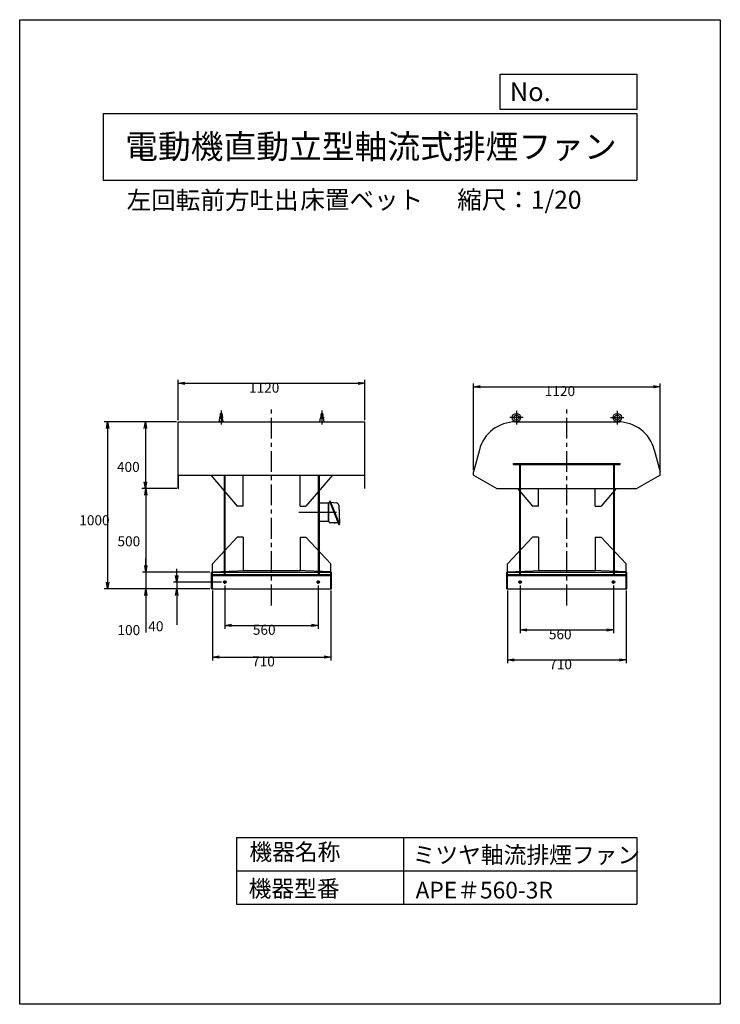
# Model space of a CAD drawing. Extents: x -6746 to -2546, y -1817 to 4083.
import ezdxf

# ---------------------------------------------------------------- set-up
doc = ezdxf.new("R2010")
doc.units = 0
doc.header["$LTSCALE"] = 100
doc.linetypes.add('CENTER', pattern=[2, 1.25, -0.25, 0.25, -0.25])
doc.layers.get('0').update_dxf_attribs({"linetype": 'CONTINUOUS'})
doc.layers.get('DEFPOINTS').update_dxf_attribs({"linetype": 'CONTINUOUS'})
for name, color, linetype in [('1', 4, 'CONTINUOUS'), ('2', 3, 'CENTER'), ('3', 2, 'CONTINUOUS'), ('4', 7, 'CONTINUOUS')]:
    doc.layers.add(name, color=color, linetype=linetype)
doc.styles.get("Standard").update_dxf_attribs({"font": 'simplex.shx', "bigfont": 'extfont.shx'})
doc.dimstyles.get("Standard").update_dxf_attribs({"dimtxt": 2.5, "dimasz": 2.5, "dimexe": 1.25, "dimexo": 0.625, "dimtad": 1, "dimcen": 2.5, "dimazin": 3, "dimtfac": 1, "dimtmove": 0, "dimatfit": 3})

# ---------------------------------------------------------------- blocks, each defined once
blk = doc.blocks.new('_OPEN')
at = {"color": 0, "linetype": 'BYBLOCK'}
for p, q in [((-1, 0.17), (0, 0)), ((0, 0), (-1, -0.17)), ((0, 0), (-1, 0))]:
    blk.add_line(p, q, dxfattribs=at)
blk = doc.blocks.new('*D1')
at = {"layer": '3', "color": 0}
for p, q in [((-5806.5, 1672.9), (-6013.2, 1672.9)), ((-5993.2, 1632.9), (-5993.2, 1312.9)), ((-5804.9, 1272.9), (-6013.2, 1272.9))]:
    blk.add_line(p, q, dxfattribs=at)
at = {"layer": 'DEFPOINTS', "color": 0}
for p in [(-5796.5, 1672.9), (-5993.2, 1272.9), (-5794.9, 1272.9)]:
    blk.add_point(p, dxfattribs=at)
at = {"layer": '3', "color": 0, "xscale": 40, "yscale": 40, "zscale": 40}
for p, rotation in [((-5993.2, 1672.9), 90), ((-5993.2, 1272.9), 270)]:
    blk.add_blockref('_OPEN', p, dxfattribs=dict(at, rotation=rotation))
at = {"layer": '3', "color": 0}
blk.add_text('400', height=60, dxfattribs=at).set_placement((-6163.2, 1373))
blk = doc.blocks.new('*D2')
at = {"layer": '3', "color": 0}
for p, q in [((-5806.5, 1272.9), (-6010.2, 1272.9)), ((-5990.2, 1232.9), (-5990.2, 812.9)), ((-5606, 772.9), (-6010.2, 772.9))]:
    blk.add_line(p, q, dxfattribs=at)
at = {"layer": 'DEFPOINTS', "color": 0}
for p in [(-5796.5, 1272.9), (-5990.2, 772.9), (-5596, 772.9)]:
    blk.add_point(p, dxfattribs=at)
at = {"layer": '3', "color": 0, "xscale": 40, "yscale": 40, "zscale": 40}
for p, rotation in [((-5990.2, 1272.9), 90), ((-5990.2, 772.9), 270)]:
    blk.add_blockref('_OPEN', p, dxfattribs=dict(at, rotation=rotation))
at = {"layer": '3', "color": 0}
blk.add_text('500', height=60, dxfattribs=at).set_placement((-6160.2, 927.3))
blk = doc.blocks.new('*D3')
at = {"layer": '3', "color": 0}
for p, q in [((-5990.2, 812.9), (-5990.2, 852.9)), ((-5606, 772.9), (-6010.2, 772.9)), ((-5990.2, 772.9), (-5990.2, 672.9)), ((-5606, 672.9), (-6010.2, 672.9)), ((-5990.2, 632.9), (-5990.2, 410))]:
    blk.add_line(p, q, dxfattribs=at)
at = {"layer": 'DEFPOINTS', "color": 0}
for p in [(-5596, 772.9), (-5990.2, 672.9), (-5596, 672.9)]:
    blk.add_point(p, dxfattribs=at)
at = {"layer": '3', "color": 0, "xscale": 40, "yscale": 40, "zscale": 40}
for p, rotation in [((-5990.2, 772.9), 270), ((-5990.2, 672.9), 90)]:
    blk.add_blockref('_OPEN', p, dxfattribs=dict(at, rotation=rotation))
at = {"layer": '3', "color": 0}
blk.add_text('100', height=60, dxfattribs=at).set_placement((-6160.2, 395.3))
blk = doc.blocks.new('*D4')
at = {"layer": '3', "color": 0}
for p, q in [((-5806.5, 1672.9), (-6239.2, 1672.9)), ((-6219.2, 1632.9), (-6219.2, 712.9)), ((-5616, 672.9), (-6239.2, 672.9))]:
    blk.add_line(p, q, dxfattribs=at)
at = {"layer": 'DEFPOINTS', "color": 0}
for p in [(-5796.5, 1672.9), (-6219.2, 672.9), (-5606, 672.9)]:
    blk.add_point(p, dxfattribs=at)
at = {"layer": '3', "color": 0, "xscale": 40, "yscale": 40, "zscale": 40}
for p, rotation in [((-6219.2, 1672.9), 90), ((-6219.2, 672.9), 270)]:
    blk.add_blockref('_OPEN', p, dxfattribs=dict(at, rotation=rotation))
at = {"layer": '3', "color": 0}
blk.add_text('1000', height=60, dxfattribs=at).set_placement((-6389.2, 1053.4))
blk = doc.blocks.new('*D5')
at = {"layer": '3', "color": 0}
for p, q in [((-5805.3, 752.9), (-5805.3, 792.9)), ((-5536.5, 712.9), (-5825.3, 712.9)), ((-5805.3, 712.9), (-5805.3, 672.9)), ((-5606, 672.9), (-5825.3, 672.9)), ((-5805.3, 632.9), (-5805.3, 455.8))]:
    blk.add_line(p, q, dxfattribs=at)
at = {"layer": 'DEFPOINTS', "color": 0}
for p in [(-5526.5, 712.9), (-5805.3, 672.9), (-5596, 672.9)]:
    blk.add_point(p, dxfattribs=at)
at = {"layer": '3', "color": 0, "xscale": 40, "yscale": 40, "zscale": 40}
for p, rotation in [((-5805.3, 712.9), 270), ((-5805.3, 672.9), 90)]:
    blk.add_blockref('_OPEN', p, dxfattribs=dict(at, rotation=rotation))
at = {"layer": '3', "color": 0}
blk.add_text('40', height=60, dxfattribs=at).set_placement((-5975.3, 418.1))
blk = doc.blocks.new('*D6')
at = {"layer": '3', "color": 0}
for p, q in [((-5516.5, 692.9), (-5516.5, 433.3)), ((-4956.5, 692.9), (-4956.5, 433.3)), ((-5476.5, 453.3), (-4996.5, 453.3))]:
    blk.add_line(p, q, dxfattribs=at)
at = {"layer": 'DEFPOINTS', "color": 0}
for p in [(-5516.5, 702.9), (-4956.5, 702.9), (-4956.5, 453.3)]:
    blk.add_point(p, dxfattribs=at)
at = {"layer": '3', "color": 0, "xscale": 40, "yscale": 40, "zscale": 40, "rotation": 180}
blk.add_blockref('_OPEN', (-5516.5, 453.3), dxfattribs=at)
at = {"layer": '3', "color": 0, "xscale": 40, "yscale": 40, "zscale": 40}
blk.add_blockref('_OPEN', (-4956.5, 453.3), dxfattribs=at)
at = {"layer": '3', "color": 0}
blk.add_text('560', height=60, dxfattribs=at).set_placement((-5348.6, 397.1))
blk = doc.blocks.new('*D7')
at = {"layer": '3', "color": 0}
for p, q in [((-5591.5, 662.9), (-5591.5, 243.7)), ((-4881.5, 662.9), (-4881.5, 243.7)), ((-5551.5, 263.7), (-4921.5, 263.7))]:
    blk.add_line(p, q, dxfattribs=at)
at = {"layer": 'DEFPOINTS', "color": 0}
for p in [(-5591.5, 672.9), (-4881.5, 672.9), (-4881.5, 263.7)]:
    blk.add_point(p, dxfattribs=at)
at = {"layer": '3', "color": 0, "xscale": 40, "yscale": 40, "zscale": 40, "rotation": 180}
blk.add_blockref('_OPEN', (-5591.5, 263.7), dxfattribs=at)
at = {"layer": '3', "color": 0, "xscale": 40, "yscale": 40, "zscale": 40}
blk.add_blockref('_OPEN', (-4881.5, 263.7), dxfattribs=at)
at = {"layer": '3', "color": 0}
blk.add_text('710', height=60, dxfattribs=at).set_placement((-5353.1, 207.5))
blk = doc.blocks.new('*D8')
at = {"layer": '3', "color": 0}
for p, q in [((-5796.5, 1682.9), (-5796.5, 1924.1)), ((-5756.5, 1904.1), (-4716.5, 1904.1)), ((-4676.5, 1682.9), (-4676.5, 1924.1))]:
    blk.add_line(p, q, dxfattribs=at)
at = {"layer": 'DEFPOINTS', "color": 0}
for p in [(-4676.5, 1904.1), (-5796.5, 1672.9), (-4676.5, 1672.9)]:
    blk.add_point(p, dxfattribs=at)
at = {"layer": '3', "color": 0, "xscale": 40, "yscale": 40, "zscale": 40, "rotation": 180}
blk.add_blockref('_OPEN', (-5796.5, 1904.1), dxfattribs=at)
at = {"layer": '3', "color": 0, "xscale": 40, "yscale": 40, "zscale": 40}
blk.add_blockref('_OPEN', (-4676.5, 1904.1), dxfattribs=at)
at = {"layer": '3', "color": 0}
blk.add_text('1120', height=60, dxfattribs=at).set_placement((-5371.7, 1847.9))
blk = doc.blocks.new('*D9')
at = {"layer": '3', "color": 0}
for p, q in [((-4026.5, 1382.9), (-4026.5, 1903.7)), ((-2906.5, 1382.9), (-2906.5, 1903.7)), ((-3986.5, 1883.7), (-2946.5, 1883.7))]:
    blk.add_line(p, q, dxfattribs=at)
at = {"layer": 'DEFPOINTS', "color": 0}
for p in [(-2906.5, 1883.7), (-4026.5, 1372.9), (-2906.5, 1372.9)]:
    blk.add_point(p, dxfattribs=at)
at = {"layer": '3', "color": 0, "xscale": 40, "yscale": 40, "zscale": 40, "rotation": 180}
blk.add_blockref('_OPEN', (-4026.5, 1883.7), dxfattribs=at)
at = {"layer": '3', "color": 0, "xscale": 40, "yscale": 40, "zscale": 40}
blk.add_blockref('_OPEN', (-2906.5, 1883.7), dxfattribs=at)
at = {"layer": '3', "color": 0}
blk.add_text('1120', height=60, dxfattribs=at).set_placement((-3598.7, 1827.5))
blk = doc.blocks.new('*D10')
at = {"layer": '3', "color": 0}
for p, q in [((-3746.5, 692.9), (-3746.5, 406.3)), ((-3186.5, 692.9), (-3186.5, 406.3)), ((-3706.5, 426.3), (-3226.5, 426.3))]:
    blk.add_line(p, q, dxfattribs=at)
at = {"layer": 'DEFPOINTS', "color": 0}
for p in [(-3746.5, 702.9), (-3186.5, 702.9), (-3186.5, 426.3)]:
    blk.add_point(p, dxfattribs=at)
at = {"layer": '3', "color": 0, "xscale": 40, "yscale": 40, "zscale": 40, "rotation": 180}
blk.add_blockref('_OPEN', (-3746.5, 426.3), dxfattribs=at)
at = {"layer": '3', "color": 0, "xscale": 40, "yscale": 40, "zscale": 40}
blk.add_blockref('_OPEN', (-3186.5, 426.3), dxfattribs=at)
at = {"layer": '3', "color": 0}
blk.add_text('560', height=60, dxfattribs=at).set_placement((-3574.2, 370.1))
blk = doc.blocks.new('*D11')
at = {"layer": '3', "color": 0}
for p, q in [((-3821.5, 662.9), (-3821.5, 226.6)), ((-3111.5, 662.9), (-3111.5, 226.6)), ((-3781.5, 246.6), (-3151.5, 246.6))]:
    blk.add_line(p, q, dxfattribs=at)
at = {"layer": 'DEFPOINTS', "color": 0}
for p in [(-3821.5, 672.9), (-3111.5, 672.9), (-3111.5, 246.6)]:
    blk.add_point(p, dxfattribs=at)
at = {"layer": '3', "color": 0, "xscale": 40, "yscale": 40, "zscale": 40, "rotation": 180}
blk.add_blockref('_OPEN', (-3821.5, 246.6), dxfattribs=at)
at = {"layer": '3', "color": 0, "xscale": 40, "yscale": 40, "zscale": 40}
blk.add_blockref('_OPEN', (-3111.5, 246.6), dxfattribs=at)
at = {"layer": '3', "color": 0}
blk.add_text('710', height=60, dxfattribs=at).set_placement((-3571.9, 190.4))

msp = doc.modelspace()

# ---------------------------------------------------------------- linework, layer by layer
at = {"layer": '1'}
for p, q in [((-5544.7, 1717.7), (-5544.7, 1694.9)), ((-5538.5, 1741.4), (-5538.5, 1656.8)), ((-5532.2, 1717.7), (-5532.2, 1694.9)), ((-4940.7, 1717.7), (-4940.7, 1694.9)), ((-4934.5, 1741.4), (-4934.5, 1656.8)), ((-4928.2, 1717.7), (-4928.2, 1694.9)), ((-3768.5, 1738.9), (-3768.5, 1656.8)), ((-3164.5, 1738.9), (-3164.5, 1656.8)), ((-5796.5, 1672.9), (-4676.5, 1672.9)), ((-5796.5, 1272.9), (-5796.5, 1672.9)), ((-5523.5, 1672.9), (-5553.5, 1672.9)), ((-5551, 1672.9), (-5547.1, 1694.9)), ((-5526.9, 1698.9), (-5550.8, 1698.9)), ((-5547.1, 1694.9), (-5529.8, 1694.9)), ((-5526, 1672.9), (-5529.8, 1694.9)), ((-4949.5, 1672.9), (-4919.5, 1672.9)), ((-4947, 1672.9), (-4943.1, 1694.9)), ((-4946, 1698.9), (-4922.1, 1698.9)), ((-4925.8, 1694.9), (-4943.1, 1694.9)), ((-4922, 1672.9), (-4925.8, 1694.9)), ((-4676.5, 1272.9), (-4676.5, 1672.9)), ((-3728.5, 1698.9), (-3808.5, 1698.9)), ((-3753.5, 1672.9), (-3783.5, 1672.9)), ((-3781, 1672.9), (-3780.3, 1676.9)), ((-3773.4, 1672.9), (-3159.5, 1672.9)), ((-3756, 1672.9), (-3756.6, 1676.9)), ((-3204.5, 1698.9), (-3124.5, 1698.9)), ((-3179.5, 1672.9), (-3149.5, 1672.9)), ((-3177, 1672.9), (-3176.3, 1676.9)), ((-3152, 1672.9), (-3152.6, 1676.9)), ((-3990.8, 1506.1), (-4026.5, 1372.9)), ((-2942.2, 1506.1), (-2906.5, 1372.9)), ((-3786.5, 1418.4), (-3786.5, 1422.9)), ((-3786.5, 1422.9), (-3146.5, 1422.9)), ((-3786.5, 1418.4), (-3146.5, 1418.4)), ((-3751, 1418.4), (-3751, 948.8)), ((-3746.5, 1418.4), (-3746.5, 752.9)), ((-3186.5, 1418.4), (-3186.5, 752.9)), ((-3182, 1418.4), (-3182, 948.8)), ((-3146.5, 1418.4), (-3146.5, 1422.9)), ((-4026.5, 1352.9), (-4026.5, 1372.9)), ((-2906.5, 1352.9), (-2906.5, 1372.9)), ((-2906.5, 1352.9), (-2906.5, 1372.9)), ((-5796.5, 1352.9), (-4676.5, 1352.9)), ((-5794.9, 1272.9), (-5794.9, 1352.9)), ((-5601.5, 1352.9), (-5441.9, 1168.4)), ((-5521, 1352.9), (-5521, 948.8)), ((-5516.5, 1352.9), (-5516.5, 752.9)), ((-5406.9, 1168.4), (-5406.9, 1352.9)), ((-5066, 1168.4), (-5066, 1352.9)), ((-4871.5, 1352.9), (-5031, 1168.4)), ((-4956.5, 1352.9), (-4956.5, 752.9)), ((-4952, 1352.9), (-4952, 948.8)), ((-4952, 1352.9), (-4952, 1273.8)), ((-4678.1, 1272.9), (-4678.1, 1352.9)), ((-4026.5, 1352.9), (-3886.5, 1272.9)), ((-3182, 1352.9), (-3182, 1273.8)), ((-2906.5, 1352.9), (-3046.5, 1272.9)), ((-5796.5, 1272.9), (-5794.9, 1272.9)), ((-4678.1, 1272.9), (-4676.5, 1272.9)), ((-3886.5, 1272.9), (-3046.5, 1272.9)), ((-3762.3, 1272.9), (-3671.9, 1168.4)), ((-3636.9, 1168.4), (-3636.9, 1272.9)), ((-3296, 1168.4), (-3296, 1272.9)), ((-3170.6, 1272.9), (-3261, 1168.4)), ((-4952, 1186.9), (-4894.4, 1186.9)), ((-4894.4, 1186.9), (-4894.4, 1076.9)), ((-4894.4, 1081.9), (-4894.4, 1181.9)), ((-4894.4, 1181.9), (-4893.4, 1181.9)), ((-4893.4, 1076.9), (-4893.4, 1185.9)), ((-4893.4, 1081.2), (-4893.4, 1181.8)), ((-4889.3, 1197.5), (-4887, 1198.4)), ((-4889.3, 1197.5), (-4832.8, 1056.4)), ((-4887, 1191.9), (-4887.4, 1191.9)), ((-4885, 1197.6), (-4829.7, 1059.2)), ((-4882.5, 1191.8), (-4846.9, 1187.4)), ((-5406.9, 1168.4), (-5441.9, 1168.4)), ((-5073.6, 1131.9), (-4846.5, 1131.9)), ((-5066, 1168.4), (-5031, 1168.4)), ((-4833.8, 1173.3), (-4828.5, 1065.7)), ((-3636.9, 1168.4), (-3671.9, 1168.4)), ((-3296, 1168.4), (-3261, 1168.4)), ((-4952, 1076.9), (-4894.4, 1076.9)), ((-4894.4, 1081.9), (-4893.4, 1081.9)), ((-4837, 1066.9), (-4883.4, 1066.9)), ((-4858.4, 1069.4), (-4858.4, 1062.9)), ((-4830.9, 1062.5), (-4830.4, 1062.7)), ((-4832.8, 1056.4), (-4830.5, 1057.3)), ((-5591.5, 822.9), (-5441.9, 982.4)), ((-5521, 948.8), (-5521, 757.4)), ((-5406.9, 982.4), (-5441.9, 982.4)), ((-5406.9, 982.4), (-5406.9, 782.9)), ((-5066, 982.4), (-5066, 782.9)), ((-5066, 982.4), (-5031, 982.4)), ((-5031, 982.4), (-4881.5, 822.9)), ((-4952, 948.8), (-4952, 757.4)), ((-3821.5, 822.9), (-3671.9, 982.4)), ((-3751, 948.8), (-3751, 757.4)), ((-3636.9, 982.4), (-3671.9, 982.4)), ((-3636.9, 982.4), (-3636.9, 782.9)), ((-3296, 982.4), (-3296, 782.9)), ((-3296, 982.4), (-3261, 982.4)), ((-3261, 982.4), (-3111.5, 822.9)), ((-3182, 948.8), (-3182, 757.4)), ((-5596, 772.9), (-4877, 772.9)), ((-5596, 672.9), (-5596, 772.9)), ((-5591.5, 757.4), (-5591.5, 822.9)), ((-5591.5, 774.5), (-5389.9, 782.9)), ((-5591.5, 672.9), (-5591.5, 772.9)), ((-5406.9, 782.9), (-5066, 782.9)), ((-4881.5, 774.5), (-5083, 782.9)), ((-4881.5, 757.4), (-4881.5, 822.9)), ((-4881.5, 672.9), (-4881.5, 772.9)), ((-4877, 672.9), (-4877, 772.9)), ((-3826, 772.9), (-3107, 772.9)), ((-3826, 672.9), (-3826, 772.9)), ((-3821.5, 757.4), (-3821.5, 822.9)), ((-3821.5, 774.5), (-3619.9, 782.9)), ((-3821.5, 672.9), (-3821.5, 772.9)), ((-3636.9, 782.9), (-3296, 782.9)), ((-3111.5, 774.5), (-3313, 782.9)), ((-3111.5, 757.4), (-3111.5, 822.9)), ((-3111.5, 672.9), (-3111.5, 772.9)), ((-3107, 672.9), (-3107, 772.9)), ((-5591.5, 757.4), (-4881.5, 757.4)), ((-5591.5, 752.9), (-4881.5, 752.9)), ((-5556.5, 757.4), (-5556.5, 752.9)), ((-5526.5, 712.9), (-5506.5, 712.9)), ((-5516.5, 702.9), (-5516.5, 722.9)), ((-4946.5, 712.9), (-4966.5, 712.9)), ((-4956.5, 702.9), (-4956.5, 722.9)), ((-4916.5, 757.4), (-4916.5, 752.9)), ((-3821.5, 757.4), (-3107, 757.4)), ((-3821.5, 752.9), (-3107, 752.9)), ((-3786.5, 757.4), (-3786.5, 752.9)), ((-3756.5, 712.9), (-3736.5, 712.9)), ((-3746.5, 702.9), (-3746.5, 722.9)), ((-3176.5, 712.9), (-3196.5, 712.9)), ((-3186.5, 702.9), (-3186.5, 722.9)), ((-3146.5, 757.4), (-3146.5, 752.9)), ((-5596, 672.9), (-4877, 672.9)), ((-3826, 672.9), (-3107, 672.9))]:
    msp.add_line(p, q, dxfattribs=at)
for centre, radius in [((-3768.5, 1698.9), 25), ((-3768.5, 1698.9), 15), ((-3164.5, 1698.9), 25), ((-3164.5, 1698.9), 15), ((-5516.5, 712.9), 7.5), ((-4956.5, 712.9), 7.5), ((-3746.5, 712.9), 7.5), ((-3186.5, 712.9), 7.5)]:
    msp.add_circle(centre, radius, dxfattribs=at)
for centre, radius, start, end in [((-5538.5, 1717.6), 6.25, 359.99994, 180.00006), ((-4934.5, 1717.6), 6.25, 359.99994, 180.00006), ((-3773.4, 1447.9), 225, 90, 165), ((-3159.5, 1447.9), 225, 15, 90), ((-4887.4, 1185.9), 6, 90, 180), ((-4886.4, 1197), 1.5, 21.8023, 111.801), ((-4848.8, 1172.5), 15, 2.8067, 83.0189), ((-4883.4, 1076.9), 10, 180, 270), ((-4831.5, 1065.5), 3, 291.8021, 2.8058), ((-4831.1, 1058.7), 1.5, 291.801, 21.8031)]:
    msp.add_arc(centre, radius, start, end, dxfattribs=at)
at = {"layer": '2'}
for p, q in [((-5236.5, 572.9), (-5236.5, 1772.9)), ((-3466.5, 572.9), (-3466.5, 1772.9))]:
    msp.add_line(p, q, dxfattribs=at)
at = {"layer": '4'}
for p, q in [((-6746.4, -1817.2), (-6746.4, 4082.8)), ((-6746.4, 4082.8), (-2546.4, 4082.8)), ((-2546.4, 4082.8), (-2546.4, 4082.8)), ((-2546.4, 4082.8), (-2546.4, -1817.2)), ((-3865.2, 3545.3), (-3865.2, 3756.1)), ((-3865.2, 3756.1), (-3046.4, 3756.1)), ((-3046.4, 3756.1), (-3046.4, 3545.3)), ((-3046.4, 3545.3), (-3865.2, 3545.3)), ((-6246.4, 3521.6), (-3046.4, 3521.6)), ((-6246.4, 3521.6), (-6246.4, 3121.6)), ((-3046.4, 3521.6), (-3046.4, 3121.6)), ((-6246.4, 3121.6), (-3046.4, 3121.6)), ((-5446.4, -817.2), (-5446.4, -1217.2)), ((-5446.4, -817.2), (-3046.4, -817.2)), ((-4446.4, -817.2), (-4446.4, -1217.2)), ((-3046.4, -817.2), (-3046.4, -1217.2)), ((-5446.4, -1017.2), (-3046.4, -1017.2)), ((-5446.4, -1217.2), (-3046.4, -1217.2)), ((-2546.4, -1817.2), (-6746.4, -1817.2))]:
    msp.add_line(p, q, dxfattribs=at)

# ---------------------------------------------------------------- texts
for s, height, p in [('No.', 112, (-3808.5, 3594.9)), ('電動機直動立型軸流式排煙ファン', 144, (-6114.1, 3250.6)), ('左回転前方吐出', 108, (-6105.5, 2947.4)), ('床置ベット', 108, (-5064.1, 2949.7)), ('縮尺：1/20', 108, (-4123.8, 2949.7)), ('機器名称', 100, (-5369.4, -954.1)), ('ミツヤ軸流排煙ファン', 100, (-4391.1, -972.1)), ('機器型番', 100, (-5373.9, -1173.9)), ('APE＃560-3R', 100, (-4373.1, -1182.9))]:
    msp.add_text(s, height=height, dxfattribs=at).set_placement(p)

# ---------------------------------------------------------------- dimensions: what is measured, and where the dimension line sits
at = {"layer": '3'}
for base, p1, p2, picture, middle in [((-4676.5, 1904.1), (-5796.5, 1672.9), (-4676.5, 1672.9), '*D8', (-5251.7, 1904.1)), ((-2906.5, 1883.7), (-4026.5, 1372.9), (-2906.5, 1372.9), '*D9', (-3478.7, 1883.7)), ((-4881.5, 263.7), (-5591.5, 672.9), (-4881.5, 672.9), '*D7', (-5233.1, 263.7)), ((-4956.5, 453.3), (-5516.5, 702.9), (-4956.5, 702.9), '*D6', (-5228.6, 453.3)), ((-3111.5, 246.6), (-3821.5, 672.9), (-3111.5, 672.9), '*D11', (-3451.9, 246.6)), ((-3186.5, 426.3), (-3746.5, 702.9), (-3186.5, 702.9), '*D10', (-3454.2, 426.3))]:
    dim = msp.add_linear_dim(base=base, p1=p1, p2=p2, dimstyle='Standard', override={"dimscale": 20, "dimdec": 0, "dimtofl": 1, "dimtmove": 0}, dxfattribs=at)
    dim.commit()
    dim.dimension.update_dxf_attribs({"geometry": picture, "text_midpoint": middle, "dimtype": 128})
for base, p1, p2, picture, middle in [((-6219.2, 672.9), (-5796.5, 1672.9), (-5606, 672.9), '*D4', (-6219.2, 1159.6)), ((-5993.2, 1272.9), (-5796.5, 1672.9), (-5794.9, 1272.9), '*D1', (-5993.2, 1479.2)), ((-5990.2, 772.9), (-5796.5, 1272.9), (-5596, 772.9), '*D2', (-5990.2, 1033.5)), ((-5990.2, 672.9), (-5596, 772.9), (-5596, 672.9), '*D3', (-5990.2, 501.5)), ((-5805.3, 672.9), (-5526.5, 712.9), (-5596, 672.9), '*D5', (-5805.3, 524.3))]:
    dim = msp.add_linear_dim(base=base, p1=p1, p2=p2, angle=90, dimstyle='Standard', override={"dimscale": 20, "dimdec": 0, "dimtofl": 1, "dimtmove": 0}, dxfattribs=at)
    dim.commit()
    dim.dimension.update_dxf_attribs({"geometry": picture, "text_midpoint": middle, "dimtype": 128})

doc.saveas('drawing.dxf')
